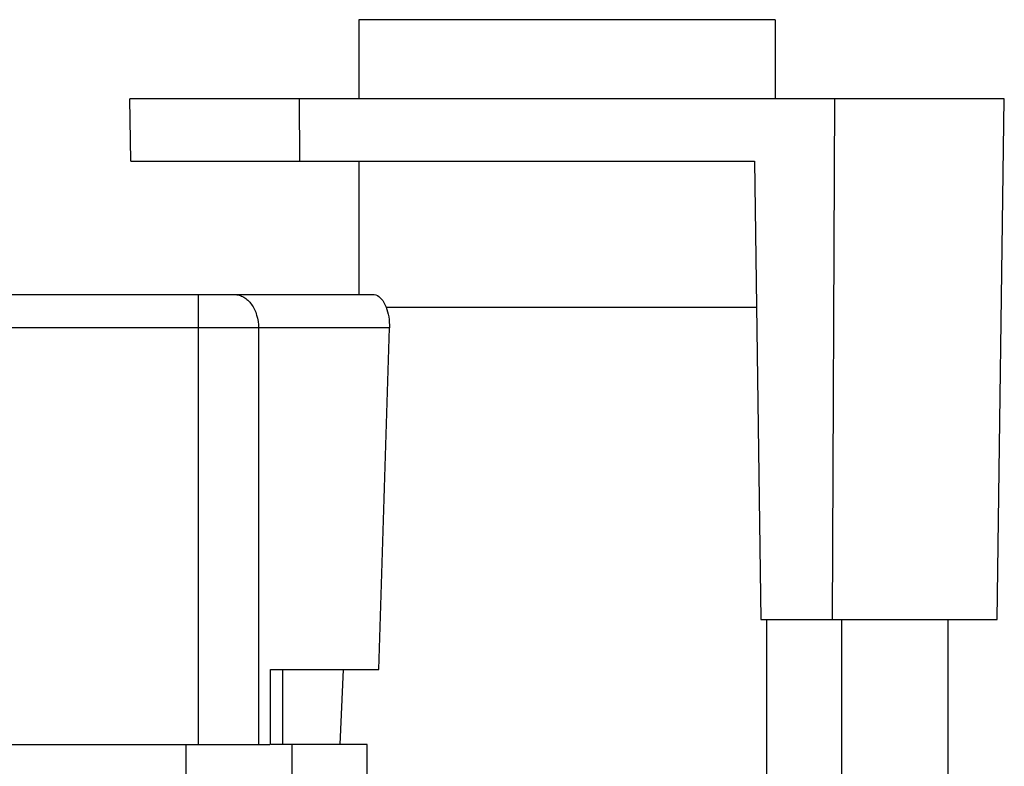
# Model space of a CAD drawing. Units: millimetres. Extents: x 6951 to 8924, y 954 to 2330.
# Drawn here: x 8153 to 8177, y 1568 to 1585 of the extents above; entities that cross this region are included whole.
import ezdxf

# ---------------------------------------------------------------- set-up
doc = ezdxf.new("R2010")
doc.units = ezdxf.units.MM

msp = doc.modelspace()

# ---------------------------------------------------------------- linework, layer by layer
at = {"color": 7, "linetype": 'Continuous'}
for p, q in [((8171.551, 1585.466), (8161.551, 1585.466)), ((8161.551, 1585.466), (8161.551, 1583.566)), ((8171.551, 1585.466), (8171.551, 1583.566)), ((8177.051, 1583.566), (8156.051, 1583.566)), ((8156.071, 1582.066), (8156.051, 1583.566)), ((8160.119, 1583.566), (8160.127, 1582.066)), ((8172.922, 1571.066), (8172.982, 1583.566)), ((8176.876, 1571.066), (8177.051, 1583.566)), ((8156.071, 1582.066), (8171.051, 1582.066)), ((8161.551, 1582.066), (8161.551, 1578.866)), ((8171.051, 1582.066), (8171.204, 1571.066)), ((8141.351, 1578.866), (8161.916, 1578.866)), ((8157.703, 1568.066), (8157.703, 1578.866)), ((8162.206, 1578.566), (8171.099, 1578.566)), ((8162.283, 1578.066), (8140.551, 1578.066)), ((8159.14, 1578.066), (8159.14, 1568.066)), ((8171.204, 1571.066), (8176.876, 1571.066)), ((8171.351, 1538.066), (8171.351, 1571.066)), ((8173.152, 1538.066), (8173.152, 1571.066)), ((8175.701, 1559.415), (8175.701, 1571.066)), ((8159.431, 1569.866), (8162.028, 1569.866)), ((8159.431, 1568.066), (8159.431, 1569.866)), ((8159.713, 1569.866), (8159.713, 1568.066)), ((8161.172, 1569.866), (8161.094, 1568.066)), ((8151.551, 1568.066), (8159.412, 1568.066)), ((8157.401, 1559.415), (8157.401, 1568.066)), ((8161.751, 1568.066), (8159.431, 1568.066)), ((8159.949, 1538.066), (8159.949, 1568.066)), ((8161.751, 1538.066), (8161.751, 1568.066))]:
    msp.add_line(p, q, dxfattribs=at)
for points, knots in [([(8158.565, 1578.866), (8158.603, 1578.866), (8158.68, 1578.855), (8158.83, 1578.791), (8158.992, 1578.631), (8159.112, 1578.369), (8159.14, 1578.169), (8159.14, 1578.066)], [0, 0, 0, 0, 0.104553, 0.212754, 0.448072, 0.714138, 1, 1, 1, 1]), ([(8161.916, 1578.866), (8161.972, 1578.866), (8162.062, 1578.805), (8162.147, 1578.69), (8162.187, 1578.61), (8162.206, 1578.566)], [0, 0, 0, 0, 0.38741, 0.665133, 1, 1, 1, 1]), ([(8162.206, 1578.566), (8162.234, 1578.49), (8162.276, 1578.325), (8162.286, 1578.155), (8162.283, 1578.066)], [0, 0, 0, 0, 0.475025, 1, 1, 1, 1])]:
    msp.add_open_spline(points, degree=3, knots=knots, dxfattribs=at)
msp.add_open_spline([(8162.028, 1569.866), (8162.113, 1572.599), (8162.198, 1575.332), (8162.283, 1578.066)], degree=3, dxfattribs=at)

doc.saveas('drawing.dxf')
